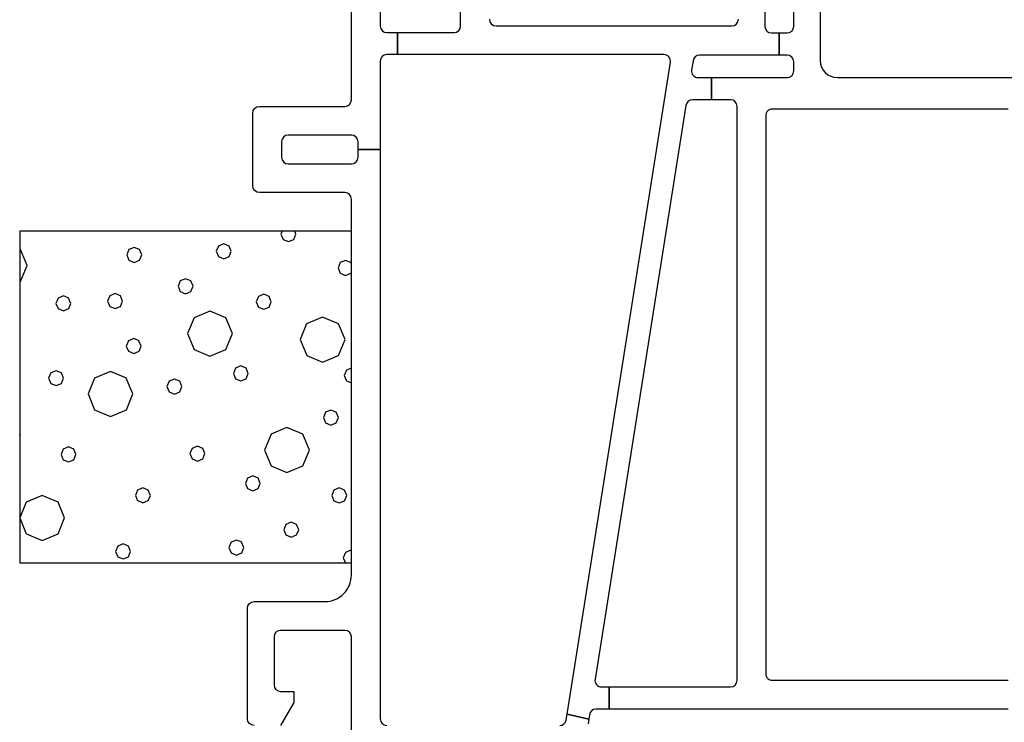
# Model space of a CAD drawing. Units: inches. Extents: x 1 to 134, y 1 to 86.
# Drawn here: x 93 to 96, y 13 to 15 of the extents above; entities that cross this region are included whole.
import ezdxf

# ---------------------------------------------------------------- set-up
doc = ezdxf.new("R2010")
doc.units = ezdxf.units.IN
doc.header["$LTSCALE"] = 0.1875
doc.header["$MEASUREMENT"] = 0
for name, color, linetype in [('ZP-SECT-INSL', 25, 'Continuous'), ('ZP-SECT-ISHA', 15, 'Continuous'), ('ZP-SECT-VINL', 130, 'Continuous')]:
    doc.layers.add(name, color=color, linetype=linetype)

# ---------------------------------------------------------------- blocks, each defined once
blk = doc.blocks.new('101CS - Vin22 VE DH BF FI (3 1-4 in) OAW (Dual .75 in 3mm IG) V JU FS')
at = {"layer": 'ZP-SECT-ISHA'}
h = blk.add_hatch(dxfattribs=at)
h.set_pattern_fill('WET FOAM BUBBLES', color=256, angle=22.5, pattern_type=2)
h.set_pattern_definition([(337.4999999999999, (-0.1756869518923345, 0.7720182113887972), (0.9238795309609878, 0.3826834317229347), [0.03869191, -1.37552165]), (22.5, (-0.1399402907017624, 0.7572114595141102), (-0.3826834323650898, 0.9238795325112867), [0.03903138, -0.96096862]), (67.49999999999997, (-0.1038799975940918, 0.7721481219824682), (-0.382683431722935, 0.9238795309609877), [0.03869189999999999, -1.37552166]), (112.5, (-0.1026828048516712, 0.5533073131352921), (-0.9238795325112867, -0.3826834323650897), [0.03903138, -0.96096862]), (157.5, (-0.1176194673200186, 0.5893676062429449), (-0.9238795309609877, -0.3826834317229349), [0.03869189999999999, -1.37552166]), (202.5, (-0.1533661285105907, 0.604174358117632), (0.3826834323650897, -0.9238795325112867), [0.03903137999999999, -0.9609686199999999]), (247.5, (-0.1894264216182613, 0.589237695649274), (0.3826834317229348, -0.9238795309609878), [0.03869191, -1.37552165]), (292.5000000000001, (-0.2042331734929519, 0.5534910344587161), (0.9238795325112868, 0.3826834323650896), [0.03903137999999999, -0.9609686199999999]), (337.4999999999999, (-0.1892965110246045, 0.5174307413510633), (0.9238795309609878, 0.3826834317229347), [0.03869191, -1.37552165]), (22.5, (-0.1535498498340324, 0.5026239894763762), (-0.3826834323650898, 0.9238795325112867), [0.03903138, -0.96096862]), (67.49999999999997, (-0.1174895567263619, 0.5175606519446774), (-0.382683431722935, 0.9238795309609877), [0.03869189999999999, -1.37552166]), (112.5, (0.1571573129303161, 0.1089165918200479), (-0.9238795325112867, -0.3826834323650897), [0.03903138, -0.96096862]), (157.5, (0.1422206504619687, 0.1449768849277575), (-0.9238795309609877, -0.3826834317229349), [0.03869189999999999, -1.37552166]), (202.5, (0.1064739892713966, 0.1597836368024446), (0.3826834323650897, -0.9238795325112867), [0.03903137999999999, -0.9609686199999999]), (247.5, (0.07041369616372606, 0.1448469743340866), (0.3826834317229348, -0.9238795309609878), [0.03869191, -1.37552165]), (292.5000000000001, (0.05560694428903545, 0.1091003131435286), (0.9238795325112868, 0.3826834323650896), [0.03903137999999999, -0.9609686199999999]), (337.4999999999999, (0.0705436067573828, 0.073040020035819), (0.9238795309609878, 0.3826834317229347), [0.03869191, -1.37552165]), (22.5, (0.1062902679479549, 0.05823326816113195), (-0.3826834323650898, 0.9238795325112867), [0.03903138, -0.96096862]), (67.49999999999997, (0.1423505610556219, 0.07316993062948995), (-0.382683431722935, 0.9238795309609877), [0.03869189999999999, -1.37552166]), (112.5, (0.5013937608625625, 0.6628130333278364), (-0.9238795325112867, -0.3826834323650897), [0.03903138, -0.96096862]), (157.5, (0.4864570983942151, 0.698873326435546), (-0.9238795309609877, -0.3826834317229349), [0.03869189999999999, -1.37552166]), (202.5, (0.450710437203643, 0.7136800783102331), (0.3826834323650897, -0.9238795325112867), [0.03903137999999999, -0.9609686199999999]), (247.5, (0.4146501440959725, 0.698743415841875), (0.3826834317229348, -0.9238795309609878), [0.03869191, -1.37552165]), (292.5000000000001, (0.3998433922212818, 0.6629967546513171), (0.9238795325112868, 0.3826834323650896), [0.03903137999999999, -0.9609686199999999]), (337.4999999999999, (0.4147800546896292, 0.6269364615436075), (0.9238795309609878, 0.3826834317229347), [0.03869191, -1.37552165]), (22.5, (0.4505267158802013, 0.6121297096689204), (-0.3826834323650898, 0.9238795325112867), [0.03903138, -0.96096862]), (67.49999999999997, (0.4865870089878719, 0.6270663721372784), (-0.382683431722935, 0.9238795309609877), [0.03869189999999999, -1.37552166]), (112.5, (0.571364637655293, 1.016513579554271), (-0.9238795325112867, -0.3826834323650897), [0.03903138, -0.96096862]), (292.5000000000001, (0.4698142690140124, 1.016697300877695), (0.9238795325112868, 0.3826834323650896), [0.03903137999999999, -0.9609686199999999]), (337.4999999999999, (0.4847509314823597, 0.9806370077700421), (0.9238795309609878, 0.3826834317229347), [0.03869191, -1.37552165]), (22.5, (0.5204975926729318, 0.9658302558953551), (-0.3826834323650898, 0.9238795325112867), [0.03903138, -0.96096862]), (67.49999999999997, (0.5565578857806024, 0.9807669183637131), (-0.382683431722935, 0.9238795309609877), [0.03869189999999999, -1.37552166]), (112.5, (0.800590080848071, 0.6460332208399677), (-0.9238795325112867, -0.3826834323650897), [0.03903138, -0.96096862]), (157.5, (0.7856534183797237, 0.6820935139476205), (-0.9238795309609877, -0.3826834317229349), [0.03869189999999999, -1.37552166]), (202.5, (0.7499067571891516, 0.6969002658223076), (0.3826834323650897, -0.9238795325112867), [0.03903137999999999, -0.9609686199999999]), (247.5, (0.7138464640814846, 0.6819636033539496), (0.3826834317229348, -0.9238795309609878), [0.03869191, -1.37552165]), (292.5000000000001, (0.6990397122067904, 0.6462169421633916), (0.9238795325112868, 0.3826834323650896), [0.03903137999999999, -0.9609686199999999]), (337.4999999999999, (0.7139763746751377, 0.6101566490557389), (0.9238795309609878, 0.3826834317229347), [0.03869191, -1.37552165]), (22.5, (0.7497230358657099, 0.5953498971810518), (-0.3826834323650898, 0.9238795325112867), [0.03903138, -0.96096862]), (67.49999999999997, (0.7857833289733804, 0.6102865596494098), (-0.382683431722935, 0.9238795309609877), [0.03869189999999999, -1.37552166]), (112.5, (0.4476587670742163, 0.3483093760477232), (-0.9238795325112867, -0.3826834323650897), [0.03903138, -0.96096862]), (157.5, (0.4327221046058725, 0.3843696691554328), (-0.9238795309609877, -0.3826834317229349), [0.03869189999999999, -1.37552166]), (202.5, (0.3969754434153003, 0.3991764210301199), (0.3826834323650897, -0.9238795325112867), [0.03903137999999999, -0.9609686199999999]), (247.5, (0.3609151503076298, 0.3842397585617618), (0.3826834317229348, -0.9238795309609878), [0.03869191, -1.37552165]), (292.5000000000001, (0.3461083984329392, 0.3484930973712039), (0.9238795325112868, 0.3826834323650896), [0.03903137999999999, -0.9609686199999999]), (337.4999999999999, (0.361045060901283, 0.3124328042634943), (0.9238795309609878, 0.3826834317229347), [0.03869191, -1.37552165]), (22.5, (0.3967917220918551, 0.2976260523888072), (-0.3826834323650898, 0.9238795325112867), [0.03903138, -0.96096862]), (67.49999999999997, (0.4328520151995257, 0.3125627148571652), (-0.382683431722935, 0.9238795309609877), [0.03869189999999999, -1.37552166]), (112.5, (0.2177767429134114, 0.7726373800348938), (-0.9238795325112867, -0.3826834323650897), [0.03903138, -0.96096862]), (157.5, (0.2028400804450641, 0.8086976731426034), (-0.9238795309609877, -0.3826834317229349), [0.03869189999999999, -1.37552166]), (202.5, (0.1670934192544919, 0.8235044250172905), (0.3826834323650897, -0.9238795325112867), [0.03903137999999999, -0.9609686199999999]), (247.5, (0.1310331261468214, 0.8085677625489325), (0.3826834317229348, -0.9238795309609878), [0.03869191, -1.37552165]), (292.5000000000001, (0.1162263742721308, 0.7728211013583746), (0.9238795325112868, 0.3826834323650896), [0.03903137999999999, -0.9609686199999999]), (337.4999999999999, (0.1311630367404781, 0.7367608082506649), (0.9238795309609878, 0.3826834317229347), [0.03869191, -1.37552165]), (22.5, (0.1669096979310503, 0.7219540563759779), (-0.3826834323650898, 0.9238795325112867), [0.03903138, -0.96096862]), (67.49999999999997, (0.2029699910387208, 0.7368907188443359), (-0.382683431722935, 0.9238795309609877), [0.03869189999999999, -1.37552166]), (112.5, (0.1020906240430257, 0.6305618210174657), (-0.9238795325112867, -0.3826834323650897), [0.01301047, -0.98698953]), (157.5, (0.09711173655357541, 0.6425819187199977), (-0.9238795309609877, -0.3826834317229349), [0.0128973, -1.40131626]), (202.5, (0.0851961828233847, 0.6475175026782267), (0.3826834323650897, -0.9238795325112867), [0.01301047, -0.9869895299999999]), (247.5, (0.07317608512082785, 0.642538615188812), (0.3826834317229348, -0.9238795309609878), [0.0128973, -1.40131626]), (292.5000000000001, (0.06824050116259883, 0.630623061458607), (0.9238795325112868, 0.3826834323650896), [0.01301047, -0.9869895299999999]), (337.4999999999999, (0.07321938865204913, 0.618602963756075), (0.9238795309609878, 0.3826834317229347), [0.0128973, -1.40131626]), (22.5, (0.08513494238223984, 0.613667379797846), (-0.3826834323650898, 0.9238795325112867), [0.01301047, -0.98698953]), (67.49999999999997, (0.0971550400847967, 0.6186462672872608), (-0.382683431722935, 0.9238795309609877), [0.0128973, -1.40131626]), (112.5, (0.06316569983848908, 0.7767974195414808), (-0.9238795325112867, -0.3826834323650897), [0.01301047, -0.98698953]), (157.5, (0.05818681234903877, 0.7888175172440128), (-0.9238795309609877, -0.3826834317229349), [0.0128973, -1.40131626]), (202.5, (0.04627125861884807, 0.7937531012022419), (0.3826834323650897, -0.9238795325112867), [0.01301047, -0.9869895299999999]), (247.5, (0.03425116091629121, 0.7887742137127702), (0.3826834317229348, -0.9238795309609878), [0.0128973, -1.40131626]), (292.5000000000001, (0.02931557695806219, 0.7768586599826222), (0.9238795325112868, 0.3826834323650896), [0.01301047, -0.9869895299999999]), (337.4999999999999, (0.03429446444750894, 0.7648385622800333), (0.9238795309609878, 0.3826834317229347), [0.0128973, -1.40131626]), (22.5, (0.04621001817769965, 0.7599029783218043), (-0.3826834323650898, 0.9238795325112867), [0.01301047, -0.98698953]), (67.49999999999997, (0.05823011588025651, 0.7648818658112759), (-0.382683431722935, 0.9238795309609877), [0.0128973, -1.40131626]), (112.5, (0.5417259653247939, 0.8234886638778107), (-0.9238795325112867, -0.3826834323650897), [0.01301047, -0.98698953]), (157.5, (0.5367470778353436, 0.8355087615803996), (-0.9238795309609877, -0.3826834317229349), [0.0128973, -1.40131626]), (202.5, (0.5248315241051529, 0.8404443455386286), (0.3826834323650897, -0.9238795325112867), [0.01301047, -0.9869895299999999]), (247.5, (0.512811426402596, 0.835465458049157), (0.3826834317229348, -0.9238795309609878), [0.0128973, -1.40131626]), (292.5000000000001, (0.507875842444367, 0.823549904318952), (0.9238795325112868, 0.3826834323650896), [0.01301047, -0.9869895299999999]), (337.4999999999999, (0.5128547299338138, 0.81152980661642), (0.9238795309609878, 0.3826834317229347), [0.0128973, -1.40131626]), (22.5, (0.5247702836640045, 0.806594222658191), (-0.3826834323650898, 0.9238795325112867), [0.01301047, -0.98698953]), (67.49999999999997, (0.5367903813665613, 0.8115731101476058), (-0.382683431722935, 0.9238795309609877), [0.0128973, -1.40131626]), (112.5, (0.4349592204888424, 0.8983275721885207), (-0.9238795325112867, -0.3826834323650897), [0.01301047, -0.98698953]), (157.5, (0.4299803329993921, 0.9103476698910526), (-0.9238795309609877, -0.3826834317229349), [0.0128973, -1.40131626]), (202.5, (0.4180647792692014, 0.9152832538492817), (0.3826834323650897, -0.9238795325112867), [0.01301047, -0.9869895299999999]), (247.5, (0.4060446815666445, 0.9103043663598669), (0.3826834317229348, -0.9238795309609878), [0.0128973, -1.40131626]), (292.5000000000001, (0.4011090976084155, 0.898388812629662), (0.9238795325112868, 0.3826834323650896), [0.01301047, -0.9869895299999999]), (337.4999999999999, (0.4060879850978658, 0.8863687149270731), (0.9238795309609878, 0.3826834317229347), [0.0128973, -1.40131626]), (22.5, (0.4180035388280565, 0.8814331309688441), (-0.3826834323650898, 0.9238795325112867), [0.01301047, -0.98698953]), (67.49999999999997, (0.4300236365306134, 0.8864120184583157), (-0.382683431722935, 0.9238795309609877), [0.0128973, -1.40131626]), (112.5, (0.6111529126340152, 0.9171897790649837), (-0.9238795325112867, -0.3826834323650897), [0.01301047, -0.98698953]), (157.5, (0.6061740251445684, 0.9292098767675725), (-0.9238795309609877, -0.3826834317229349), [0.0128973, -1.40131626]), (202.5, (0.5942584714143777, 0.9341454607258015), (0.3826834323650897, -0.9238795325112867), [0.01301047, -0.9869895299999999]), (247.5, (0.5822383737118209, 0.9291665732363299), (0.3826834317229348, -0.9238795309609878), [0.0128973, -1.40131626]), (292.5000000000001, (0.5773027897535883, 0.917251019506125), (0.9238795325112868, 0.3826834323650896), [0.01301047, -0.9869895299999999]), (337.4999999999999, (0.5822816772430386, 0.905230921803593), (0.9238795309609878, 0.3826834317229347), [0.0128973, -1.40131626]), (22.5, (0.5941972309732293, 0.900295337845364), (-0.3826834323650898, 0.9238795325112867), [0.01301047, -0.98698953]), (67.49999999999997, (0.6062173286757861, 0.9052742253348356), (-0.382683431722935, 0.9238795309609877), [0.0128973, -1.40131626]), (112.5, (0.02566658905453068, 0.5014906512076323), (-0.9238795325112867, -0.3826834323650897), [0.01301047, -0.98698953]), (157.5, (0.02068770156508037, 0.5135107489102211), (-0.9238795309609877, -0.3826834317229349), [0.0128973, -1.40131626]), (202.5, (0.008772147834889665, 0.5184463328684501), (0.3826834323650897, -0.9238795325112867), [0.01301047, -0.9869895299999999]), (247.5, (-0.003247949867667188, 0.5134674453789785), (0.3826834317229348, -0.9238795309609878), [0.0128973, -1.40131626]), (292.5000000000001, (-0.008183533825896205, 0.5015518916487736), (0.9238795325112868, 0.3826834323650896), [0.01301047, -0.9869895299999999]), (337.4999999999999, (-0.003204646336449457, 0.4895317939462416), (0.9238795309609878, 0.3826834317229347), [0.0128973, -1.40131626]), (22.5, (0.008710907393741252, 0.4845962099880126), (-0.3826834323650898, 0.9238795325112867), [0.01301047, -0.98698953]), (67.49999999999997, (0.02073100509629811, 0.4895750974774273), (-0.382683431722935, 0.9238795309609877), [0.0128973, -1.40131626]), (112.5, (0.7064391544990123, 0.8700672567296692), (-0.9238795325112867, -0.3826834323650897), [0.01301047, -0.98698953]), (157.5, (0.7014602670095655, 0.8820873544322012), (-0.9238795309609877, -0.3826834317229349), [0.0128973, -1.40131626]), (202.5, (0.6895447132793748, 0.8870229383904302), (0.3826834323650897, -0.9238795325112867), [0.01301047, -0.9869895299999999]), (247.5, (0.677524615576818, 0.8820440509010155), (0.3826834317229348, -0.9238795309609878), [0.0128973, -1.40131626]), (292.5000000000001, (0.6725890316185854, 0.8701284971708105), (0.9238795325112868, 0.3826834323650896), [0.01301047, -0.9869895299999999]), (337.4999999999999, (0.6775679191080357, 0.8581083994682217), (0.9238795309609878, 0.3826834317229347), [0.0128973, -1.40131626]), (22.5, (0.6894834728382264, 0.8531728155099927), (-0.3826834323650898, 0.9238795325112867), [0.01301047, -0.98698953]), (67.49999999999997, (0.7015035705407833, 0.8581517029994643), (-0.382683431722935, 0.9238795309609877), [0.0128973, -1.40131626]), (112.5, (-0.05087009741848902, 0.686266557709871), (-0.9238795325112867, -0.3826834323650897), [0.01301047, -0.98698953]), (157.5, (-0.05584898490793577, 0.6982866554124598), (-0.9238795309609877, -0.3826834317229349), [0.0128973, -1.40131626]), (202.5, (-0.06776453863812648, 0.7032222393706888), (0.3826834323650897, -0.9238795325112867), [0.01301047, -0.9869895299999999]), (247.5, (-0.07978463634068333, 0.6982433518812172), (0.3826834317229348, -0.9238795309609878), [0.0128973, -1.40131626]), (292.5000000000001, (-0.0847202202989159, 0.6863277981510691), (0.9238795325112868, 0.3826834323650896), [0.01301047, -0.9869895299999999]), (337.4999999999999, (-0.0797413328094656, 0.6743077004484803), (0.9238795309609878, 0.3826834317229347), [0.0128973, -1.40131626]), (22.5, (-0.0678257790792749, 0.6693721164902513), (-0.3826834323650898, 0.9238795325112867), [0.01301047, -0.98698953]), (67.49999999999997, (-0.05580568137671804, 0.6743510039797229), (-0.382683431722935, 0.9238795309609877), [0.0128973, -1.40131626]), (112.5, (-0.2130696142051178, 0.7381444600786722), (-0.9238795325112867, -0.3826834323650897), [0.01301047, -0.98698953]), (292.5000000000001, (-0.2469197370855412, 0.7382057005198135), (0.9238795325112868, 0.3826834323650896), [0.01301047, -0.9869895299999999]), (337.4999999999999, (-0.2419408495960944, 0.7261856028172815), (0.9238795309609878, 0.3826834317229347), [0.0128973, -1.40131626]), (22.5, (-0.2300252958659037, 0.7212500188590525), (-0.3826834323650898, 0.9238795325112867), [0.01301047, -0.98698953]), (67.49999999999997, (-0.2180051981633468, 0.7262289063484673), (-0.382683431722935, 0.9238795309609877), [0.0128973, -1.40131626]), (112.5, (-0.01341764840724124, 0.2038794578999159), (-0.9238795325112867, -0.3826834323650897), [0.01301047, -0.98698953]), (157.5, (-0.01839653589668799, 0.2158995556025047), (-0.9238795309609877, -0.3826834317229349), [0.0128973, -1.40131626]), (202.5, (-0.0303120896268787, 0.2208351395607338), (0.3826834323650897, -0.9238795325112867), [0.01301047, -0.9869895299999999]), (247.5, (-0.04233218732943556, 0.2158562520712621), (0.3826834317229348, -0.9238795309609878), [0.0128973, -1.40131626]), (292.5000000000001, (-0.04726777128766813, 0.2039406983411141), (0.9238795325112868, 0.3826834323650896), [0.01301047, -0.9869895299999999]), (337.4999999999999, (-0.04228888379821782, 0.1919206006385252), (0.9238795309609878, 0.3826834317229347), [0.0128973, -1.40131626]), (22.5, (-0.03037333006802712, 0.1869850166802962), (-0.3826834323650898, 0.9238795325112867), [0.01301047, -0.98698953]), (67.49999999999997, (-0.01835323236547026, 0.1919639041697678), (-0.382683431722935, 0.9238795309609877), [0.0128973, -1.40131626]), (112.5, (0.1589492094142813, 0.2319804601015676), (-0.9238795325112867, -0.3826834323650897), [0.01301047, -0.98698953]), (157.5, (0.1539703219248345, 0.2440005578040996), (-0.9238795309609877, -0.3826834317229349), [0.0128973, -1.40131626]), (202.5, (0.1420547681946438, 0.2489361417623286), (0.3826834323650897, -0.9238795325112867), [0.01301047, -0.9869895299999999]), (247.5, (0.1300346704920869, 0.2439572542729138), (0.3826834317229348, -0.9238795309609878), [0.0128973, -1.40131626]), (292.5000000000001, (0.1250990865338544, 0.2320417005427089), (0.9238795325112868, 0.3826834323650896), [0.01301047, -0.9869895299999999]), (337.4999999999999, (0.1300779740233047, 0.2200216028401201), (0.9238795309609878, 0.3826834317229347), [0.0128973, -1.40131626]), (22.5, (0.1419935277534954, 0.2150860188818911), (-0.3826834323650898, 0.9238795325112867), [0.01301047, -0.98698953]), (67.49999999999997, (0.1540136254560522, 0.2200649063713627), (-0.382683431722935, 0.9238795309609877), [0.0128973, -1.40131626]), (112.5, (0.6909725039471759, 0.4631756461984082), (-0.9238795325112867, -0.3826834323650897), [0.01301047, -0.98698953]), (157.5, (0.6859936164577292, 0.4751957439009971), (-0.9238795309609877, -0.3826834317229349), [0.0128973, -1.40131626]), (202.5, (0.6740780627275385, 0.4801313278592261), (0.3826834323650897, -0.9238795325112867), [0.01301047, -0.9869895299999999]), (247.5, (0.6620579650249816, 0.4751524403697545), (0.3826834317229348, -0.9238795309609878), [0.0128973, -1.40131626]), (292.5000000000001, (0.6571223810667526, 0.4632368866395495), (0.9238795325112868, 0.3826834323650896), [0.01301047, -0.9869895299999999]), (337.4999999999999, (0.6621012685561993, 0.4512167889370176), (0.9238795309609878, 0.3826834317229347), [0.0128973, -1.40131626]), (22.5, (0.67401682228639, 0.4462812049787885), (-0.3826834323650898, 0.9238795325112867), [0.01301047, -0.98698953]), (67.49999999999997, (0.6860369199889469, 0.4512600924682033), (-0.382683431722935, 0.9238795309609877), [0.0128973, -1.40131626]), (112.5, (0.8178019661111655, 0.4182948315088879), (-0.9238795325112867, -0.3826834323650897), [0.01301047, -0.98698953]), (157.5, (0.8128230786217152, 0.4303149292114767), (-0.9238795309609877, -0.3826834317229349), [0.0128973, -1.40131626]), (202.5, (0.8009075248915245, 0.4352505131697058), (0.3826834323650897, -0.9238795325112867), [0.01301047, -0.9869895299999999]), (247.5, (0.7888874271889676, 0.4302716256802341), (0.3826834317229348, -0.9238795309609878), [0.0128973, -1.40131626]), (292.5000000000001, (0.7839518432307386, 0.4183560719500861), (0.9238795325112868, 0.3826834323650896), [0.01301047, -0.9869895299999999]), (337.4999999999999, (0.7889307307201854, 0.4063359742474972), (0.9238795309609878, 0.3826834317229347), [0.0128973, -1.40131626]), (22.5, (0.8008462844503761, 0.4014003902892682), (-0.3826834323650898, 0.9238795325112867), [0.01301047, -0.98698953]), (67.49999999999997, (0.8128663821529329, 0.4063792777787398), (-0.382683431722935, 0.9238795309609877), [0.0128973, -1.40131626]), (112.5, (0.5836618296277187, 0.2780151234698565), (-0.9238795325112867, -0.3826834323650897), [0.01301047, -0.98698953]), (157.5, (0.578682942138272, 0.2900352211724453), (-0.9238795309609877, -0.3826834317229349), [0.0128973, -1.40131626]), (202.5, (0.5667673884080813, 0.2949708051306743), (0.3826834323650897, -0.9238795325112867), [0.01301047, -0.9869895299999999]), (247.5, (0.5547472907055244, 0.2899919176412027), (0.3826834317229348, -0.9238795309609878), [0.0128973, -1.40131626]), (292.5000000000001, (0.5498117067472954, 0.2780763639110546), (0.9238795325112868, 0.3826834323650896), [0.01301047, -0.9869895299999999]), (337.4999999999999, (0.5547905942367422, 0.2660562662084658), (0.9238795309609878, 0.3826834317229347), [0.0128973, -1.40131626]), (22.5, (0.5667061479669329, 0.2611206822502368), (-0.3826834323650898, 0.9238795325112867), [0.01301047, -0.98698953]), (67.49999999999997, (0.5787262456694897, 0.2660995697397084), (-0.382683431722935, 0.9238795309609877), [0.0128973, -1.40131626]), (112.5, (0.5927879734683117, 0.5956890341056464), (-0.9238795325112867, -0.3826834323650897), [0.01301047, -0.98698953]), (157.5, (0.5878090859788614, 0.6077091318081784), (-0.9238795309609877, -0.3826834317229349), [0.0128973, -1.40131626]), (202.5, (0.5758935322486707, 0.6126447157664074), (0.3826834323650897, -0.9238795325112867), [0.01301047, -0.9869895299999999]), (247.5, (0.5638734345461138, 0.6076658282769358), (0.3826834317229348, -0.9238795309609878), [0.0128973, -1.40131626]), (292.5000000000001, (0.5589378505878848, 0.5957502745467878), (0.9238795325112868, 0.3826834323650896), [0.01301047, -0.9869895299999999]), (337.4999999999999, (0.5639167380773351, 0.5837301768441989), (0.9238795309609878, 0.3826834317229347), [0.0128973, -1.40131626]), (22.5, (0.5758322918075258, 0.5787945928859699), (-0.3826834323650898, 0.9238795325112867), [0.01301047, -0.98698953]), (67.49999999999997, (0.5878523895100827, 0.5837734803754415), (-0.382683431722935, 0.9238795309609877), [0.0128973, -1.40131626]), (112.5, (0.3281458138801838, 0.2154726123554269), (-0.9238795325112867, -0.3826834323650897), [0.01301047, -0.98698953]), (157.5, (0.3231669263907335, 0.2274927100579589), (-0.9238795309609877, -0.3826834317229349), [0.0128973, -1.40131626]), (202.5, (0.3112513726605428, 0.2324282940161879), (0.3826834323650897, -0.9238795325112867), [0.01301047, -0.9869895299999999]), (247.5, (0.299231274957986, 0.2274494065267731), (0.3826834317229348, -0.9238795309609878), [0.0128973, -1.40131626]), (292.5000000000001, (0.2942956909997569, 0.2155338527965682), (0.9238795325112868, 0.3826834323650896), [0.01301047, -0.9869895299999999]), (337.4999999999999, (0.2992745784892037, 0.2035137550939794), (0.9238795309609878, 0.3826834317229347), [0.0128973, -1.40131626]), (22.5, (0.3111901322193944, 0.1985781711357504), (-0.3826834323650898, 0.9238795325112867), [0.01301047, -0.98698953]), (67.49999999999997, (0.3232102299219513, 0.203557058625222), (-0.382683431722935, 0.9238795309609877), [0.0128973, -1.40131626]), (112.5, (0.5647996227512202, 0.4542088156150612), (-0.9238795325112867, -0.3826834323650897), [0.01301047, -0.98698953]), (157.5, (0.5598207352617699, 0.4662289133175932), (-0.9238795309609877, -0.3826834317229349), [0.0128973, -1.40131626]), (202.5, (0.5479051815315792, 0.4711644972758222), (0.3826834323650897, -0.9238795325112867), [0.01301047, -0.9869895299999999]), (247.5, (0.5358850838290223, 0.4661856097864074), (0.3826834317229348, -0.9238795309609878), [0.0128973, -1.40131626]), (292.5000000000001, (0.5309494998707933, 0.4542700560562025), (0.9238795325112868, 0.3826834323650896), [0.01301047, -0.9869895299999999]), (337.4999999999999, (0.5359283873602401, 0.4422499583536705), (0.9238795309609878, 0.3826834317229347), [0.0128973, -1.40131626]), (22.5, (0.5478439410904308, 0.4373143743954415), (-0.3826834323650898, 0.9238795325112867), [0.01301047, -0.98698953]), (67.49999999999997, (0.5598640387929876, 0.4422932618848563), (-0.382683431722935, 0.9238795309609877), [0.0128973, -1.40131626]), (112.5, (0.1540811778963267, 0.4789142614919797), (-0.9238795325112867, -0.3826834323650897), [0.01301047, -0.98698953]), (157.5, (0.1491022904068799, 0.4909343591945685), (-0.9238795309609877, -0.3826834317229349), [0.0128973, -1.40131626]), (202.5, (0.1371867366766892, 0.4958699431527975), (0.3826834323650897, -0.9238795325112867), [0.01301047, -0.9869895299999999]), (247.5, (0.1251666389741324, 0.4908910556633259), (0.3826834317229348, -0.9238795309609878), [0.0128973, -1.40131626]), (292.5000000000001, (0.1202310550158998, 0.4789755019331778), (0.9238795325112868, 0.3826834323650896), [0.01301047, -0.9869895299999999]), (337.4999999999999, (0.1252099425053501, 0.466955404230589), (0.9238795309609878, 0.3826834317229347), [0.0128973, -1.40131626]), (22.5, (0.1371254962355408, 0.46201982027236), (-0.3826834323650898, 0.9238795325112867), [0.01301047, -0.98698953]), (67.49999999999997, (0.1491455939380977, 0.4669987077618316), (-0.382683431722935, 0.9238795309609877), [0.0128973, -1.40131626]), (112.5, (0.2754986790588525, 0.4209678171537234), (-0.9238795325112867, -0.3826834323650897), [0.01301047, -0.98698953]), (157.5, (0.2705197915694022, 0.4329879148563123), (-0.9238795309609877, -0.3826834317229349), [0.0128973, -1.40131626]), (202.5, (0.2586042378392115, 0.4379234988145413), (0.3826834323650897, -0.9238795325112867), [0.01301047, -0.9869895299999999]), (247.5, (0.2465841401366546, 0.4329446113250697), (0.3826834317229348, -0.9238795309609878), [0.0128973, -1.40131626]), (292.5000000000001, (0.2416485561784256, 0.4210290575948648), (0.9238795325112868, 0.3826834323650896), [0.01301047, -0.9869895299999999]), (337.4999999999999, (0.2466274436678759, 0.4090089598923328), (0.9238795309609878, 0.3826834317229347), [0.0128973, -1.40131626]), (22.5, (0.2585429973980631, 0.4040733759341038), (-0.3826834323650898, 0.9238795325112867), [0.01301047, -0.98698953]), (67.49999999999997, (0.2705630951006199, 0.4090522634235185), (-0.382683431722935, 0.9238795309609877), [0.0128973, -1.40131626]), (112.5, (0.2712872285089247, 0.614053973271325), (-0.9238795325112867, -0.3826834323650897), [0.01301047, -0.98698953]), (157.5, (0.266308341019478, 0.626074070973857), (-0.9238795309609877, -0.3826834317229349), [0.0128973, -1.40131626]), (202.5, (0.2543927872892873, 0.631009654932086), (0.3826834323650897, -0.9238795325112867), [0.01301047, -0.9869895299999999]), (247.5, (0.2423726895867304, 0.6260307674426713), (0.3826834317229348, -0.9238795309609878), [0.0128973, -1.40131626]), (292.5000000000001, (0.2374371056284978, 0.6141152137124664), (0.9238795325112868, 0.3826834323650896), [0.01301047, -0.9869895299999999]), (337.4999999999999, (0.2424159931179481, 0.6020951160099344), (0.9238795309609878, 0.3826834317229347), [0.0128973, -1.40131626]), (22.5, (0.2543315468481389, 0.5971595320517054), (-0.3826834323650898, 0.9238795325112867), [0.01301047, -0.98698953]), (67.49999999999997, (0.2663516445506957, 0.6021384195411201), (-0.382683431722935, 0.9238795309609877), [0.0128973, -1.40131626]), (112.5, (0.4064269402882417, 0.4968479226587306), (-0.9238795325112867, -0.3826834323650897), [0.01301047, -0.98698953]), (157.5, (0.4014480527987949, 0.5088680203612626), (-0.9238795309609877, -0.3826834317229349), [0.0128973, -1.40131626]), (202.5, (0.3895324990686042, 0.5138036043194916), (0.3826834323650897, -0.9238795325112867), [0.01301047, -0.9869895299999999]), (247.5, (0.3775124013660474, 0.5088247168300768), (0.3826834317229348, -0.9238795309609878), [0.0128973, -1.40131626]), (292.5000000000001, (0.3725768174078183, 0.4969091630998719), (0.9238795325112868, 0.3826834323650896), [0.01301047, -0.9869895299999999]), (337.4999999999999, (0.3775557048972651, 0.4848890653973399), (0.9238795309609878, 0.3826834317229347), [0.0128973, -1.40131626]), (22.5, (0.3894712586274558, 0.4799534814391109), (-0.3826834323650898, 0.9238795325112867), [0.01301047, -0.98698953]), (67.49999999999997, (0.4014913563300126, 0.4849323689285256), (-0.382683431722935, 0.9238795309609877), [0.0128973, -1.40131626]), (112.5, (0.6946866867863051, 0.7677839271854054), (-0.9238795325112867, -0.3826834323650897), [0.01301047, -0.98698953]), (157.5, (0.6897077992968583, 0.7798040248879374), (-0.9238795309609877, -0.3826834317229349), [0.0128973, -1.40131626]), (202.5, (0.6777922455666676, 0.7847396088461664), (0.3826834323650897, -0.9238795325112867), [0.01301047, -0.9869895299999999]), (247.5, (0.6657721478641108, 0.7797607213567517), (0.3826834317229348, -0.9238795309609878), [0.0128973, -1.40131626]), (292.5000000000001, (0.6608365639058817, 0.7678451676265468), (0.9238795325112868, 0.3826834323650896), [0.01301047, -0.9869895299999999]), (337.4999999999999, (0.6658154513953285, 0.7558250699239579), (0.9238795309609878, 0.3826834317229347), [0.0128973, -1.40131626]), (22.5, (0.6777310051255192, 0.7508894859657289), (-0.3826834323650898, 0.9238795325112867), [0.01301047, -0.98698953]), (67.49999999999997, (0.6897511028280761, 0.7558683734552005), (-0.382683431722935, 0.9238795309609877), [0.0128973, -1.40131626]), (112.5, (0.03146316628226487, 0.3307089200638984), (-0.9238795325112867, -0.3826834323650897), [0.01301047, -0.98698953]), (157.5, (0.02648427879281812, 0.3427290177664872), (-0.9238795309609877, -0.3826834317229349), [0.0128973, -1.40131626]), (202.5, (0.01456872506262741, 0.3476646017247162), (0.3826834323650897, -0.9238795325112867), [0.01301047, -0.9869895299999999]), (247.5, (0.002548627360070554, 0.3426857142352446), (0.3826834317229348, -0.9238795309609878), [0.0128973, -1.40131626]), (292.5000000000001, (-0.002386956598158463, 0.3307701605050966), (0.9238795325112868, 0.3826834323650896), [0.01301047, -0.9869895299999999]), (337.4999999999999, (0.002591930891288285, 0.3187500628025077), (0.9238795309609878, 0.3826834317229347), [0.0128973, -1.40131626]), (22.5, (0.01450748462147899, 0.3138144788442787), (-0.3826834323650898, 0.9238795325112867), [0.01301047, -0.98698953]), (67.49999999999997, (0.02652758232403585, 0.3187933663337503), (-0.382683431722935, 0.9238795309609877), [0.0128973, -1.40131626]), (112.5, (-0.0921960425260977, 0.4201985847012111), (-0.9238795325112867, -0.3826834323650897), [0.01301047, -0.98698953]), (157.5, (-0.097174930015548, 0.4322186824037431), (-0.9238795309609877, -0.3826834317229349), [0.0128973, -1.40131626]), (202.5, (-0.1090904837457387, 0.4371542663619721), (0.3826834323650897, -0.9238795325112867), [0.01301047, -0.9869895299999999]), (247.5, (-0.1211105814482956, 0.4321753788725005), (0.3826834317229348, -0.9238795309609878), [0.0128973, -1.40131626]), (292.5000000000001, (-0.1260461654065246, 0.4202598251423524), (0.9238795325112868, 0.3826834323650896), [0.01301047, -0.9869895299999999]), (337.4999999999999, (-0.1210672779170743, 0.4082397274397636), (0.9238795309609878, 0.3826834317229347), [0.0128973, -1.40131626]), (22.5, (-0.1091517241868871, 0.4033041434815345), (-0.3826834323650898, 0.9238795325112867), [0.01301047, -0.98698953]), (67.49999999999997, (-0.09713162648433027, 0.4082830309710062), (-0.382683431722935, 0.9238795309609877), [0.0128973, -1.40131626]), (112.5, (0.2941355829663088, 0.87246827763272), (-0.9238795325112867, -0.3826834323650897), [0.01301047, -0.98698953]), (157.5, (0.2891566954768621, 0.8844883753353088), (-0.9238795309609877, -0.3826834317229349), [0.0128973, -1.40131626]), (202.5, (0.2772411417466714, 0.8894239592935378), (0.3826834323650897, -0.9238795325112867), [0.01301047, -0.9869895299999999]), (247.5, (0.2652210440441145, 0.8844450718040662), (0.3826834317229348, -0.9238795309609878), [0.0128973, -1.40131626]), (292.5000000000001, (0.2602854600858819, 0.8725295180738613), (0.9238795325112868, 0.3826834323650896), [0.01301047, -0.9869895299999999]), (337.4999999999999, (0.2652643475753322, 0.8605094203713293), (0.9238795309609878, 0.3826834317229347), [0.0128973, -1.40131626]), (22.5, (0.2771799013055229, 0.8555738364131003), (-0.3826834323650898, 0.9238795325112867), [0.01301047, -0.98698953]), (67.49999999999997, (0.2891999990080798, 0.860552723902515), (-0.382683431722935, 0.9238795309609877), [0.0128973, -1.40131626]), (112.5, (0.3808396104742222, 0.7676712757008772), (-0.9238795325112867, -0.3826834323650897), [0.01301047, -0.98698953]), (157.5, (0.3758607229847755, 0.7796913734034092), (-0.9238795309609877, -0.3826834317229349), [0.0128973, -1.40131626]), (202.5, (0.3639451692545848, 0.7846269573616382), (0.3826834323650897, -0.9238795325112867), [0.01301047, -0.9869895299999999]), (247.5, (0.3519250715520279, 0.7796480698722235), (0.3826834317229348, -0.9238795309609878), [0.0128973, -1.40131626]), (292.5000000000001, (0.3469894875937953, 0.7677325161420185), (0.9238795325112868, 0.3826834323650896), [0.01301047, -0.9869895299999999]), (337.4999999999999, (0.3519683750832456, 0.7557124184394297), (0.9238795309609878, 0.3826834317229347), [0.0128973, -1.40131626]), (22.5, (0.3638839288134363, 0.7507768344812007), (-0.3826834323650898, 0.9238795325112867), [0.01301047, -0.98698953]), (67.49999999999997, (0.3759040265159932, 0.7557557219706723), (-0.382683431722935, 0.9238795309609877), [0.0128973, -1.40131626]), (337.4999999999999, (0.1145453337596578, 0.884670936764735), (0.9238795309609878, 0.3826834317229347), [0.0128973, -1.40131626]), (22.5, (0.1264608874898485, 0.8797353528065059), (-0.3826834323650898, 0.9238795325112867), [0.01301047, -0.98698953]), (67.49999999999997, (0.1384809851924054, 0.8847142402959776), (-0.382683431722935, 0.9238795309609877), [0.0128973, -1.40131626]), (112.5, (-0.08907324571940123, 0.8078947831730261), (-0.9238795325112867, -0.3826834323650897), [0.03903138, -0.96096862]), (157.5, (-0.1040099081877486, 0.8439550762806789), (-0.9238795309609877, -0.3826834317229349), [0.03869189999999999, -1.37552166]), (202.5, (-0.1397565693783172, 0.858761828155366), (0.3826834323650897, -0.9238795325112867), [0.03903137999999999, -0.9609686199999999]), (247.5, (-0.1758168624859877, 0.8438251656870648), (0.3826834317229348, -0.9238795309609878), [0.03869191, -1.37552165]), (292.5000000000001, (-0.1906236143606783, 0.80807850449645), (0.9238795325112868, 0.3826834323650896), [0.03903137999999999, -0.9609686199999999]), (157.5, (0.5564279751869456, 1.052573872661924), (-0.9238795309609877, -0.3826834317229349), [0.03869189999999999, -1.37552166]), (202.5, (0.5206813139963735, 1.067380624536611), (0.3826834323650897, -0.9238795325112867), [0.03903137999999999, -0.9609686199999999]), (247.5, (0.484621020888703, 1.052443962068253), (0.3826834317229348, -0.9238795309609878), [0.03869191, -1.37552165]), (112.5, (0.2575175613432101, 1.016400928069743), (-0.9238795325112867, -0.3826834323650897), [0.03903138, -0.96096862]), (157.5, (0.2425808988748628, 1.052461221177396), (-0.9238795309609877, -0.3826834317229349), [0.03869189999999999, -1.37552166]), (202.5, (0.2068342376842907, 1.067267973052083), (0.3826834323650897, -0.9238795325112867), [0.03903137999999999, -0.9609686199999999]), (247.5, (0.1707739445766201, 1.052331310583725), (0.3826834317229348, -0.9238795309609878), [0.03869191, -1.37552165]), (292.5000000000001, (0.1559671927019295, 1.016584649393167), (0.9238795325112868, 0.3826834323650896), [0.03903137999999999, -0.9609686199999999]), (337.4999999999999, (0.1709038551702768, 0.9805243562855139), (0.9238795309609878, 0.3826834317229347), [0.03869191, -1.37552165]), (22.5, (0.206650516360849, 0.9657176044108269), (-0.3826834323650898, 0.9238795325112867), [0.03903138, -0.96096862]), (67.49999999999997, (0.2427108094685195, 0.9806542668791849), (-0.382683431722935, 0.9238795309609877), [0.03869189999999999, -1.37552166]), (112.5, (-0.01588465902212377, 0.8631168308231167), (-0.9238795325112867, -0.3826834323650897), [0.01301047, -0.98698953]), (157.5, (-0.02086354651157407, 0.8751369285256487), (-0.9238795309609877, -0.3826834317229349), [0.0128973, -1.40131626]), (202.5, (-0.03277910024176478, 0.8800725124838777), (0.3826834323650897, -0.9238795325112867), [0.01301047, -0.9869895299999999]), (247.5, (-0.04479919794431808, 0.8750936249944061), (0.3826834317229348, -0.9238795309609878), [0.0128973, -1.40131626]), (292.5000000000001, (-0.04973478190255065, 0.863178071264258), (0.9238795325112868, 0.3826834323650896), [0.01301047, -0.9869895299999999]), (337.4999999999999, (-0.04475589441310035, 0.8511579735616692), (0.9238795309609878, 0.3826834317229347), [0.0128973, -1.40131626]), (22.5, (-0.03284034068290964, 0.8462223896034402), (-0.3826834323650898, 0.9238795325112867), [0.01301047, -0.98698953]), (67.49999999999997, (-0.02082024298035279, 0.8512012770929118), (-0.382683431722935, 0.9238795309609877), [0.0128973, -1.40131626]), (112.5, (0.05512741496491103, 0.9791223709841574), (-0.9238795325112867, -0.3826834323650897), [0.01301047, -0.98698953]), (157.5, (0.05014852747546072, 0.9911424686866894), (-0.9238795309609877, -0.3826834317229349), [0.0128973, -1.40131626]), (202.5, (0.03823297374527002, 0.9960780526449184), (0.3826834323650897, -0.9238795325112867), [0.01301047, -0.9869895299999999]), (247.5, (0.02621287604271316, 0.9910991651555037), (0.3826834317229348, -0.9238795309609878), [0.0128973, -1.40131626]), (292.5000000000001, (0.02127729208448415, 0.9791836114252987), (0.9238795325112868, 0.3826834323650896), [0.01301047, -0.9869895299999999]), (337.4999999999999, (0.02625617957393445, 0.9671635137227668), (0.9238795309609878, 0.3826834317229347), [0.0128973, -1.40131626]), (22.5, (0.03817173330412515, 0.9622279297645377), (-0.3826834323650898, 0.9238795325112867), [0.01301047, -0.98698953]), (67.49999999999997, (0.05019183100668201, 0.9672068172539525), (-0.382683431722935, 0.9238795309609877), [0.0128973, -1.40131626]), (112.5, (0.3574939883060431, 1.006951408444024), (-0.9238795325112867, -0.3826834323650897), [0.01301047, -0.98698953]), (157.5, (0.3525151008165928, 1.018971506146556), (-0.9238795309609877, -0.3826834317229349), [0.0128973, -1.40131626]), (202.5, (0.3405995470864021, 1.023907090104785), (0.3826834323650897, -0.9238795325112867), [0.01301047, -0.9869895299999999]), (247.5, (0.3285794493838452, 1.018928202615371), (0.3826834317229348, -0.9238795309609878), [0.0128973, -1.40131626]), (292.5000000000001, (0.3236438654256162, 1.007012648885166), (0.9238795325112868, 0.3826834323650896), [0.01301047, -0.9869895299999999]), (337.4999999999999, (0.3286227529150629, 0.9949925511826336), (0.9238795309609878, 0.3826834317229347), [0.0128973, -1.40131626]), (22.5, (0.3405383066452536, 0.9900569672244046), (-0.3826834323650898, 0.9238795325112867), [0.01301047, -0.98698953]), (67.49999999999997, (0.3525584043478105, 0.9950358547138194), (-0.382683431722935, 0.9238795309609877), [0.0128973, -1.40131626]), (112.5, (0.3169839374236929, 1.130882581994115), (-0.9238795325112867, -0.3826834323650897), [0.01301047, -0.98698953]), (157.5, (0.3120050499342426, 1.142902679696704), (-0.9238795309609877, -0.3826834317229349), [0.0128973, -1.40131626]), (202.5, (0.3000894962040519, 1.147838263654933), (0.3826834323650897, -0.9238795325112867), [0.01301047, -0.9869895299999999]), (247.5, (0.2880693985014986, 1.142859376165461), (0.3826834317229348, -0.9238795309609878), [0.0128973, -1.40131626]), (292.5000000000001, (0.283133814543266, 1.130943822435256), (0.9238795325112868, 0.3826834323650896), [0.01301047, -0.9869895299999999]), (337.4999999999999, (0.2881127020327163, 1.118923724732724), (0.9238795309609878, 0.3826834317229347), [0.0128973, -1.40131626]), (22.5, (0.300028255762907, 1.113988140774495), (-0.3826834323650898, 0.9238795325112867), [0.01301047, -0.98698953]), (67.49999999999997, (0.3120483534654639, 1.118967028263967), (-0.382683431722935, 0.9238795309609877), [0.0128973, -1.40131626]), (112.5, (0.5294762299012881, 1.218899771438089), (-0.9238795325112867, -0.3826834323650897), [0.01301047, -0.98698953]), (157.5, (0.5244973424118413, 1.230919869140678), (-0.9238795309609877, -0.3826834317229349), [0.0128973, -1.40131626]), (202.5, (0.5125817886816506, 1.235855453098907), (0.3826834323650897, -0.9238795325112867), [0.01301047, -0.9869895299999999]), (247.5, (0.5005616909790938, 1.230876565609435), (0.3826834317229348, -0.9238795309609878), [0.0128973, -1.40131626]), (292.5000000000001, (0.4956261070208612, 1.21896101187923), (0.9238795325112868, 0.3826834323650896), [0.01301047, -0.9869895299999999]), (337.4999999999999, (0.5006049945103115, 1.206940914176698), (0.9238795309609878, 0.3826834317229347), [0.0128973, -1.40131626]), (22.5, (0.5125205482405022, 1.202005330218469), (-0.3826834323650898, 0.9238795325112867), [0.01301047, -0.98698953]), (67.49999999999997, (0.524540645943059, 1.206984217707941), (-0.382683431722935, 0.9238795309609877), [0.0128973, -1.40131626]), (112.5, (0.4622909902379071, 1.093655435951916), (-0.9238795325112867, -0.3826834323650897), [0.01301047, -0.98698953]), (157.5, (0.4573121027484568, 1.105675533654505), (-0.9238795309609877, -0.3826834317229349), [0.0128973, -1.40131626]), (202.5, (0.4453965490182661, 1.110611117612734), (0.3826834323650897, -0.9238795325112867), [0.01301047, -0.9869895299999999]), (247.5, (0.4333764513157092, 1.105632230123263), (0.3826834317229348, -0.9238795309609878), [0.0128973, -1.40131626]), (292.5000000000001, (0.4284408673574802, 1.093716676393058), (0.9238795325112868, 0.3826834323650896), [0.01301047, -0.9869895299999999]), (337.4999999999999, (0.433419754846927, 1.081696578690526), (0.9238795309609878, 0.3826834317229347), [0.0128973, -1.40131626]), (22.5, (0.4453353085771177, 1.076760994732297), (-0.3826834323650898, 0.9238795325112867), [0.01301047, -0.98698953]), (67.49999999999997, (0.4573554062796745, 1.081739882221768), (-0.382683431722935, 0.9238795309609877), [0.0128973, -1.40131626]), (157.5, (-0.2180485016945646, 0.7501645577812042), (-0.9238795309609877, -0.3826834317229349), [0.0128973, -1.40131626]), (202.5, (-0.2299640554247553, 0.7551001417394332), (0.3826834323650897, -0.9238795325112867), [0.01301047, -0.9869895299999999]), (247.5, (-0.2419841531273121, 0.7501212542500184), (0.3826834317229348, -0.9238795309609878), [0.0128973, -1.40131626]), (112.5, (-0.2427557430845404, 0.8882068929262914), (-0.9238795325112867, -0.3826834323650897), [0.01301047, -0.98698953]), (157.5, (-0.2477346305739907, 0.9002269906288802), (-0.9238795309609877, -0.3826834317229349), [0.0128973, -1.40131626]), (202.5, (-0.2596501843041814, 0.9051625745871092), (0.3826834323650897, -0.9238795325112867), [0.01301047, -0.9869895299999999]), (247.5, (-0.2716702820067383, 0.9001836870976376), (0.3826834317229348, -0.9238795309609878), [0.0128973, -1.40131626]), (292.5000000000001, (-0.2766058659649673, 0.8882681333674896), (0.9238795325112868, 0.3826834323650896), [0.01301047, -0.9869895299999999]), (337.4999999999999, (-0.271626978475517, 0.8762480356649007), (0.9238795309609878, 0.3826834317229347), [0.0128973, -1.40131626]), (22.5, (-0.2597114247453263, 0.8713124517066717), (-0.3826834323650898, 0.9238795325112867), [0.01301047, -0.98698953]), (67.49999999999997, (-0.247691327042773, 0.8762913391961433), (-0.382683431722935, 0.9238795309609877), [0.0128973, -1.40131626]), (112.5, (-0.1510243708014407, 0.9803228814357112), (-0.9238795325112867, -0.3826834323650897), [0.01301047, -0.98698953]), (157.5, (-0.156003258290891, 0.9923429791382432), (-0.9238795309609877, -0.3826834317229349), [0.0128973, -1.40131626]), (202.5, (-0.1679188120210817, 0.9972785630964722), (0.3826834323650897, -0.9238795325112867), [0.01301047, -0.9869895299999999]), (247.5, (-0.1799389097236386, 0.9922996756070575), (0.3826834317229348, -0.9238795309609878), [0.0128973, -1.40131626]), (292.5000000000001, (-0.1848744936818676, 0.9803841218768525), (0.9238795325112868, 0.3826834323650896), [0.01301047, -0.9869895299999999]), (337.4999999999999, (-0.1798956061924173, 0.9683640241742637), (0.9238795309609878, 0.3826834317229347), [0.0128973, -1.40131626]), (22.5, (-0.1679800524622266, 0.9634284402160347), (-0.3826834323650898, 0.9238795325112867), [0.01301047, -0.98698953]), (67.49999999999997, (-0.1559599547596697, 0.9684073277055063), (-0.382683431722935, 0.9238795309609877), [0.0128973, -1.40131626]), (112.5, (0.1434165691506344, 0.8966297940261825), (-0.9238795325112867, -0.3826834323650897), [0.01301047, -0.98698953]), (157.5, (0.1384376816611876, 0.9086498917287145), (-0.9238795309609877, -0.3826834317229349), [0.0128973, -1.40131626]), (202.5, (0.1265221279309969, 0.9135854756869435), (0.3826834323650897, -0.9238795325112867), [0.01301047, -0.9869895299999999]), (247.5, (0.1145020302284401, 0.9086065881975287), (0.3826834317229348, -0.9238795309609878), [0.0128973, -1.40131626]), (292.5000000000001, (0.1095664462702075, 0.8966910344673238), (0.9238795325112868, 0.3826834323650896), [0.01301047, -0.9869895299999999]), (112.5, (-0.04939762222520017, 1.022418058995868), (-0.9238795325112867, -0.3826834323650897), [0.01301047, -0.98698953]), (157.5, (-0.05437650971464691, 1.0344381566984), (-0.9238795309609877, -0.3826834317229349), [0.0128973, -1.40131626]), (202.5, (-0.06629206344483762, 1.039373740656629), (0.3826834323650897, -0.9238795325112867), [0.01301047, -0.9869895299999999]), (247.5, (-0.07831216114739448, 1.034394853167214), (0.3826834317229348, -0.9238795309609878), [0.0128973, -1.40131626]), (292.5000000000001, (-0.08324774510562705, 1.022479299437009), (0.9238795325112868, 0.3826834323650896), [0.01301047, -0.9869895299999999]), (337.4999999999999, (-0.07826885761617675, 1.01045920173442), (0.9238795309609878, 0.3826834317229347), [0.0128973, -1.40131626]), (22.5, (-0.06635330388598604, 1.005523617776191), (-0.3826834323650898, 0.9238795325112867), [0.01301047, -0.98698953]), (67.49999999999997, (-0.05433320618342918, 1.010502505265663), (-0.382683431722935, 0.9238795309609877), [0.0128973, -1.40131626])])
h.paths.add_polyline_path([(1.182500000000001, -0.2350000000000136), (1.182500000000001, 0.5149999999999864), (0.432500000000001, 0.5149999999999864), (0.432500000000001, -0.2350000000000136)])
at = {"layer": 'ZP-SECT-INSL'}
blk.add_lwpolyline([(1.182500000000001, -0.2350000000000136), (1.182500000000001, 0.5149999999999864), (0.432500000000001, 0.5149999999999864), (0.432500000000001, -0.2350000000000136)], close=True, dxfattribs=at)
at = {"layer": 'ZP-SECT-VINL'}
for points in [[(1.928999999999977, -1.295000000000016), (1.568999999999964, -1.295000000000016, 0.4142135623730951), (1.529999999999976, -1.334000000000003), (1.529999999999976, -1.780000000000086, -0.4142135623730951)], [(1.45899999999995, -1.720000000000084), (1.458999999999946, -1.187000000000012, 0.4142135623731575), (1.44399999999996, -1.172000000000025), (0.1820000000000164, -1.172000000000025, 0.4142135623730906), (0.16700000000003, -1.187000000000069), (0.1670000000000336, -1.720000000000084, 0.4142135623730951)], [(0.01499999999998636, -0.2350000000000705), (0.2649999999999864, -0.2350000000000136, 0.4142135623730906), (0.2799999999999727, -0.2200000000000273), (0.2799999999999727, -0.07500009000000318, 0.4142135623730994), (0.2649999999999864, -0.06000009000001683), (0.1570000000000391, -0.06000009000001683, 0.4142135623730908), (0.1420000000000528, -0.07500009000000318), (0.1420000000000528, -0.1050000000000182), (0.1169999999999618, -0.1050000000000182), (0.06500000000005457, -0.07497778600225047)], [(0.06500000000005457, -0.01499999999998636, -0.4142135623730951), (0.08000000000004093, 0), (0.3300000000000409, 0, -0.4142135623730907), (0.3450000000000273, -0.01499999999998636), (0.3450000000000273, -0.1750000000000114, 0.4142135623730961), (0.4049999999999727, -0.2350000000000136), (1.254999999999995, -0.2350000000000136, 0.4142135623730972), (1.269999999999982, -0.2200000000000273), (1.269999999999982, -0.02699999999998681, -0.4142135623730973), (1.284999999999968, -0.01200000000000045), (1.450000000000045, -0.01200000000000045, -0.414213562373093), (1.465000000000032, -0.02699999999998681), (1.465000000000032, -0.2200000000000273, 0.4142135623730972), (1.480000000000018, -0.2350000000000136), (2.845000000000027, -0.2350000000000136, 0.4142135623730951)], [(2.938999999999965, -0.3000000000000114), (1.647000000000048, -0.3000000000000114, 0.4142135623730951), (1.632000000000062, -0.3149999999999977), (1.632000000000062, -0.3392107786709744), (1.581999999999994, -0.3392107786709744), (1.581999999999994, -0.3149999999999977, 0.4142135623730973), (1.567000000000007, -0.3000000000000114), (1.36749999999995, -0.3000000000000114), (1.36749999999995, -0.25), (1.384999999999991, -0.25, 0.4142135623730988), (1.399999999999977, -0.2350000000000136), (1.399999999999977, -0.09199999999998454, 0.4142135623730973), (1.384999999999991, -0.07699999999999818), (1.350000000000023, -0.07699999999999818, 0.414213562373093), (1.335000000000036, -0.09199999999998454), (1.335000000000036, -0.2350000000000136, 0.4142135623730973), (1.350000000000023, -0.25), (1.36749999999995, -0.25), (1.36749999999995, -0.3000000000000114), (0.08000000000004093, -0.3000000000000682, 0.414213562373093), (0.06500000000005457, -0.3150000000000546)], [(0.06500000000005457, -0.7059195937457616, 0.3689194771098308), (0.07765348302439179, -0.7207349188547028), (0.09052401164899493, -0.7227734103275907), (0.07910374013260935, -0.7715878733044974), (0.06886096328958047, -0.7699655768268485, 0.3329961824219626)], [(0.101999999999979, -1.720000000000084), (0.1019999999999754, -0.8178897237759202), (0.1520000000000437, -0.8178897237759202), (0.1520000000000437, -1.092000000000041, 0.4142135623730951), (0.16700000000003, -1.107000000000028), (1.465000000000032, -1.107000000000028, 0.4142135623730945), (1.480000000000018, -1.092000000000041), (1.480000000000018, -1.049139626829174), (1.529999999999973, -1.049139626829117), (1.529999999999973, -1.220000000000027, 0.4142135623730951), (1.544999999999959, -1.235000000000014), (1.566000000000031, -1.235000000000014, 0.414213562373095), (1.581000000000017, -1.220000000000027), (1.581000000000017, -1.202499999999986), (1.630999999999972, -1.202499999999986), (1.630999999999972, -1.220000000000027, 0.4142135623730951), (1.645999999999958, -1.235000000000014), (1.81899999999996, -1.235000000000014, 0.4142135623730929)], [(1.81899999999996, -1.170000000000016), (1.645999999999958, -1.170000000000016, 0.4142135623730945), (1.630999999999972, -1.185000000000002), (1.630999999999972, -1.202499999999986), (1.581000000000017, -1.202499999999986), (1.581000000000017, -1.022276082131043, 0.3689194771097338), (1.56834651697568, -1.007460757022102), (1.547346516975608, -1.004134683775305, 0.4610063144272675), (1.529999999999973, -1.018950008884246), (1.529999999999973, -1.049139626829117), (1.480000000000018, -1.049139626829174), (1.480000000000018, -1.006279253658249, 0.3689194771098269), (1.467346516975681, -0.9914639285493081), (0.1693465169756792, -0.7858809250081435, 0.4610063144273088), (0.1520000000000437, -0.8006962501170278), (0.1520000000000437, -0.8178897237759202), (0.1019999999999754, -0.8178897237759202), (0.1019999999999754, -0.7880254948910874, 0.3689194771097319), (0.08934651697563822, -0.7732101697821463), (0.07910374013260935, -0.7715878733044974), (0.09052401164899493, -0.7227734103275907), (1.564653483024358, -0.9562525816172638, 0.4610063144273198), (1.581999999999994, -0.9414372565083227), (1.581999999999994, -0.3392107786709744), (1.632000000000062, -0.3392107786709744), (1.632000000000062, -0.4670000000000414, 0.4142135623730973), (1.647000000000048, -0.4820000000000277), (1.977540333075808, -0.4820000000000277, 0.2429577986668539)], [(1.662000000000035, -0.5470000000000255, 0.4142135623730951), (1.647000000000048, -0.5620000000000118), (1.647000000000048, -1.095000000000027, 0.4142135623730951), (1.662000000000035, -1.110000000000014)]]:
    blk.add_lwpolyline(points, format="xyb", dxfattribs=at)

msp = doc.modelspace()

# ---------------------------------------------------------------- block references
at = {"rotation": 90}
msp.add_blockref('101CS - Vin22 VE DH BF FI (3 1-4 in) OAW (Dual .75 in 3mm IG) V JU FS', (94, 13.24999999999989), dxfattribs=at)

doc.saveas('drawing.dxf')
